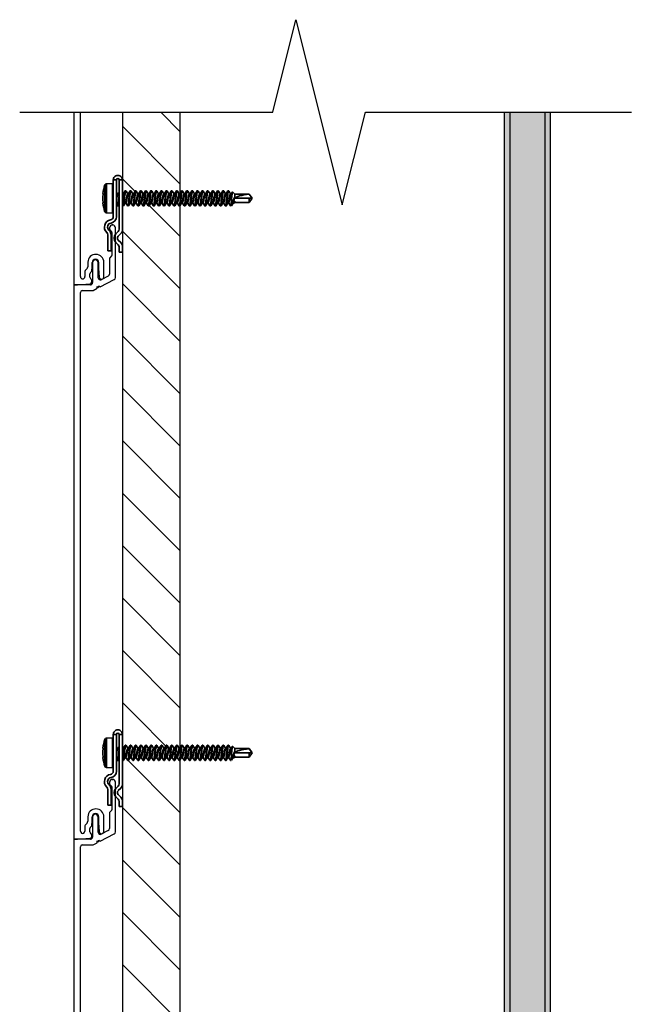
# Model space of a CAD drawing. Units: inches. Extents: x 166 to 2463, y 181 to 647.
# Drawn here: x 544 to 551, y 316 to 326 of the extents above; entities that cross this region are included whole.
import ezdxf

# ---------------------------------------------------------------- set-up
doc = ezdxf.new("R2010")
doc.units = ezdxf.units.IN
doc.header["$MEASUREMENT"] = 0
for name, color, linetype, lineweight in [('Z-DETL-GENF', 92, 'Continuous', 9), ('Z-DETL-MEDM', 33, 'Continuous', 30), ('Z-WALL', 3, 'Continuous', 30), ('Z_DIE', 4, 'Continuous', 35)]:
    doc.layers.add(name, color=color, linetype=linetype, lineweight=lineweight)
doc.layers.add('Z_DIMS', color=6, linetype='Continuous')
doc.layers.add('Z_PROFILE', color=4, linetype='Continuous')

# ---------------------------------------------------------------- blocks, each defined once
blk = doc.blocks.new('CLIP+SCREW#8-18')
at = {"layer": 'Z_DIE'}
for p, q in [((0, 0.267), (0.035, 0.267)), ((0, 0.267), (0, -0.267)), ((0.035, -0.266), (0.035, 0.267)), ((0.064, 0.267), (0.064, -0.13)), ((0.064, 0.267), (0.099, 0.267)), ((0.099, -0.13), (0.099, 0.267)), ((0.099, -0.084), (0.099, 0.222)), ((0.171, 0.226), (0.108, 0.23)), ((0.108, -0.092), (0.108, 0.23)), ((0.171, 0.069), (0.171, 0.226)), ((0.189, 0.213), (0.189, -0.076)), ((-1.369, 0.115), (-1.401, 0.069)), ((-1.401, 0.069), (-1.369, 0.112)), ((-1.213, 0.115), (-1.369, 0.115)), ((-1.369, 0.112), (-1.369, 0.115)), ((-1.189, 0.139), (-1.213, 0.115)), ((-1.213, 0.115), (-1.213, 0.086)), ((-1.168, 0.115), (-1.174, 0.115)), ((-1.14, 0.151), (-1.147, 0.151)), ((-1.113, 0.115), (-1.118, 0.115)), ((-1.085, 0.151), (-1.092, 0.151)), ((-1.057, 0.115), (-1.063, 0.115)), ((-1.029, 0.151), (-1.036, 0.151)), ((-1.002, 0.115), (-1.007, 0.115)), ((-0.974, 0.151), (-0.981, 0.151)), ((-0.946, 0.115), (-0.952, 0.115)), ((-0.918, 0.151), (-0.925, 0.151)), ((-0.89, 0.115), (-0.896, 0.115)), ((-0.863, 0.151), (-0.87, 0.151)), ((-0.835, 0.115), (-0.84, 0.115)), ((-0.807, 0.151), (-0.814, 0.151)), ((-0.779, 0.115), (-0.785, 0.115)), ((-0.752, 0.151), (-0.759, 0.151)), ((-0.724, 0.115), (-0.729, 0.115)), ((-0.696, 0.151), (-0.703, 0.151)), ((-0.668, 0.115), (-0.674, 0.115)), ((-0.64, 0.151), (-0.647, 0.151)), ((-0.613, 0.115), (-0.618, 0.115)), ((-0.585, 0.151), (-0.592, 0.151)), ((-0.557, 0.115), (-0.563, 0.115)), ((-0.529, 0.151), (-0.536, 0.151)), ((-0.502, 0.115), (-0.507, 0.115)), ((-0.474, 0.151), (-0.481, 0.151)), ((-0.446, 0.115), (-0.452, 0.115)), ((-0.418, 0.151), (-0.425, 0.151)), ((-0.39, 0.115), (-0.396, 0.115)), ((-0.363, 0.151), (-0.37, 0.151)), ((-0.335, 0.115), (-0.34, 0.115)), ((-0.307, 0.151), (-0.314, 0.151)), ((-0.279, 0.115), (-0.285, 0.115)), ((-0.252, 0.151), (-0.259, 0.151)), ((-0.224, 0.115), (-0.229, 0.115)), ((-0.196, 0.151), (-0.203, 0.151)), ((-0.168, 0.115), (-0.174, 0.115)), ((-0.14, 0.151), (-0.147, 0.151)), ((-0.113, 0.115), (-0.118, 0.115)), ((-0.085, 0.151), (-0.092, 0.151)), ((-0.057, 0.115), (-0.063, 0.115)), ((-0.029, 0.151), (-0.036, 0.151)), ((-0.002, 0.115), (-0.007, 0.115)), ((0.054, 0.115), (0.048, 0.115)), ((0.209, 0.119), (0.211, 0.119)), ((-1.401, 0.069), (-1.369, 0.023)), ((-1.401, 0.069), (-1.369, 0.069)), ((-1.369, 0.023), (-1.369, 0.069)), ((-1.369, 0.069), (-1.213, 0.069)), ((-1.369, 0.023), (-1.213, 0.023)), ((-1.213, 0.037), (-1.213, 0.023)), ((-1.21, 0.026), (-1.213, 0.037)), ((-1.213, 0.037), (-1.21, 0.037)), ((-1.213, 0.023), (-1.207, 0.016)), ((-1.21, 0.037), (-1.21, 0.026)), ((-1.204, 0.017), (-1.201, 0.023)), ((-1.203, 0.023), (-1.197, 0.023)), ((-1.177, -0.011), (-1.177, 0.026)), ((-1.147, 0.023), (-1.142, 0.023)), ((-1.092, 0.023), (-1.086, 0.023)), ((-1.036, 0.023), (-1.031, 0.023)), ((-0.981, 0.023), (-0.975, 0.023)), ((-0.925, 0.023), (-0.92, 0.023)), ((-0.87, 0.023), (-0.864, 0.023)), ((-0.814, 0.023), (-0.809, 0.023)), ((-0.759, 0.023), (-0.753, 0.023)), ((-0.703, 0.023), (-0.697, 0.023)), ((-0.647, 0.023), (-0.642, 0.023)), ((-0.592, 0.023), (-0.586, 0.023)), ((-0.536, 0.023), (-0.531, 0.023)), ((-0.481, 0.023), (-0.475, 0.023)), ((-0.425, 0.023), (-0.42, 0.023)), ((-0.37, 0.023), (-0.364, 0.023)), ((-0.314, 0.023), (-0.309, 0.023)), ((-0.259, 0.023), (-0.253, 0.023)), ((-0.203, 0.023), (-0.197, 0.023)), ((-0.147, 0.023), (-0.142, 0.023)), ((-0.092, 0.023), (-0.086, 0.023)), ((-0.036, 0.023), (-0.031, 0.023)), ((0.171, -0.089), (0.171, 0.069)), ((0.211, 0.018), (0.209, 0.019)), ((-1.177, -0.011), (-1.177, -0.012)), ((-1.175, -0.013), (-1.168, -0.013)), ((-1.12, -0.013), (-1.113, -0.013)), ((-1.064, -0.013), (-1.057, -0.013)), ((-1.009, -0.013), (-1.002, -0.013)), ((-0.953, -0.013), (-0.946, -0.013)), ((-0.897, -0.013), (-0.89, -0.013)), ((-0.842, -0.013), (-0.835, -0.013)), ((-0.786, -0.013), (-0.779, -0.013)), ((-0.731, -0.013), (-0.724, -0.013)), ((-0.675, -0.013), (-0.668, -0.013)), ((-0.62, -0.013), (-0.613, -0.013)), ((-0.564, -0.013), (-0.557, -0.013)), ((-0.509, -0.013), (-0.502, -0.013)), ((-0.453, -0.013), (-0.446, -0.013)), ((-0.397, -0.013), (-0.39, -0.013)), ((-0.342, -0.013), (-0.335, -0.013)), ((-0.286, -0.013), (-0.279, -0.013)), ((-0.231, -0.013), (-0.224, -0.013)), ((-0.175, -0.013), (-0.168, -0.013)), ((-0.12, -0.013), (-0.113, -0.013)), ((-0.064, -0.013), (-0.057, -0.013)), ((-0.009, -0.013), (-0.002, -0.013)), ((0.047, -0.013), (0.054, -0.013)), ((0.108, -0.092), (0.171, -0.089)), ((0.019, -0.313), (0.046, -0.34)), ((0.07, -0.315), (0.045, -0.291)), ((0.046, -0.382), (0.019, -0.409)), ((0.045, -0.432), (0.07, -0.407)), ((0.123, -0.322), (0.123, -0.498)), ((0.158, -0.498), (0.158, -0.327)), ((0, -0.455), (0, -0.511)), ((0, -0.511), (0.035, -0.511)), ((0.035, -0.511), (0.035, -0.457)), ((0.123, -0.498), (0.158, -0.498))]:
    blk.add_line(p, q, dxfattribs=at)
at = {"layer": 'Z_DIE', "flags": 128}
for points in [[(-1.177, 0.026), (-1.178, 0.039), (-1.179, 0.052), (-1.18, 0.066), (-1.181, 0.08), (-1.182, 0.092), (-1.183, 0.104), (-1.184, 0.115), (-1.185, 0.124), (-1.186, 0.131), (-1.187, 0.136), (-1.188, 0.138), (-1.189, 0.139), (-1.189, 0.139)], [(-1.172, 0.112), (-1.185, 0.133), (-1.188, 0.138)], [(-1.172, 0.112), (-1.171, 0.109), (-1.168, 0.101), (-1.166, 0.092), (-1.164, 0.081), (-1.161, 0.069), (-1.159, 0.057), (-1.157, 0.046), (-1.154, 0.036), (-1.152, 0.029), (-1.15, 0.024), (-1.147, 0.023)], [(-1.15, 0.147), (-1.161, 0.129), (-1.17, 0.115)], [(-1.168, 0.115), (-1.166, 0.113), (-1.164, 0.109), (-1.161, 0.101), (-1.16, 0.094), (-1.158, 0.086), (-1.156, 0.078), (-1.154, 0.069), (-1.152, 0.057), (-1.15, 0.046), (-1.147, 0.036), (-1.145, 0.029), (-1.143, 0.025)], [(-1.15, 0.147), (-1.149, 0.149), (-1.147, 0.151), (-1.146, 0.149), (-1.144, 0.145), (-1.142, 0.137), (-1.14, 0.127), (-1.139, 0.114), (-1.137, 0.1), (-1.135, 0.085), (-1.134, 0.069), (-1.132, 0.053), (-1.13, 0.037), (-1.128, 0.023), (-1.127, 0.011), (-1.125, 0.001), (-1.123, -0.006), (-1.122, -0.011), (-1.121, -0.013), (-1.12, -0.013), (-1.12, -0.013)], [(-1.14, 0.151), (-1.139, 0.149), (-1.137, 0.145), (-1.135, 0.137), (-1.134, 0.127), (-1.132, 0.114), (-1.13, 0.1), (-1.128, 0.085), (-1.127, 0.069), (-1.125, 0.054), (-1.123, 0.04), (-1.122, 0.026), (-1.121, 0.018), (-1.12, 0.011), (-1.118, 0.001), (-1.116, -0.007), (-1.114, -0.012), (-1.113, -0.013), (-1.111, -0.012)], [(-1.117, 0.112), (-1.129, 0.133), (-1.139, 0.149)], [(-1.117, 0.112), (-1.115, 0.109), (-1.113, 0.101), (-1.11, 0.092), (-1.108, 0.081), (-1.106, 0.069), (-1.103, 0.057), (-1.101, 0.046), (-1.099, 0.036), (-1.097, 0.029), (-1.094, 0.024), (-1.092, 0.023)], [(-1.095, 0.147), (-1.105, 0.129), (-1.114, 0.115)], [(-1.113, 0.115), (-1.11, 0.113), (-1.108, 0.109), (-1.106, 0.101), (-1.104, 0.094), (-1.102, 0.086), (-1.1, 0.078), (-1.099, 0.069), (-1.097, 0.057), (-1.094, 0.046), (-1.092, 0.036), (-1.09, 0.029), (-1.088, 0.025)], [(-1.095, 0.147), (-1.094, 0.149), (-1.092, 0.151), (-1.09, 0.149), (-1.088, 0.145), (-1.087, 0.137), (-1.085, 0.127), (-1.083, 0.114), (-1.081, 0.1), (-1.08, 0.085), (-1.078, 0.069), (-1.076, 0.053), (-1.074, 0.037), (-1.073, 0.023), (-1.071, 0.011), (-1.069, 0.001), (-1.068, -0.006), (-1.066, -0.011), (-1.065, -0.013), (-1.064, -0.013), (-1.064, -0.013)], [(-1.085, 0.151), (-1.083, 0.149), (-1.081, 0.145), (-1.08, 0.137), (-1.078, 0.127), (-1.076, 0.114), (-1.074, 0.1), (-1.073, 0.085), (-1.071, 0.069), (-1.069, 0.054), (-1.068, 0.04), (-1.066, 0.026), (-1.065, 0.018), (-1.064, 0.011), (-1.062, 0.001), (-1.061, -0.007), (-1.059, -0.012), (-1.057, -0.013), (-1.056, -0.012)], [(-1.061, 0.112), (-1.074, 0.133), (-1.083, 0.149)], [(-1.061, 0.112), (-1.059, 0.109), (-1.057, 0.101), (-1.055, 0.092), (-1.052, 0.081), (-1.05, 0.069), (-1.048, 0.057), (-1.046, 0.046), (-1.043, 0.036), (-1.041, 0.029), (-1.039, 0.024), (-1.036, 0.023)], [(-1.039, 0.147), (-1.05, 0.129), (-1.058, 0.115)], [(-1.057, 0.115), (-1.055, 0.113), (-1.052, 0.109), (-1.05, 0.101), (-1.049, 0.094), (-1.047, 0.086), (-1.045, 0.078), (-1.043, 0.069), (-1.041, 0.057), (-1.039, 0.046), (-1.036, 0.036), (-1.034, 0.029), (-1.032, 0.025)], [(-1.039, 0.147), (-1.038, 0.149), (-1.036, 0.151), (-1.035, 0.149), (-1.033, 0.145), (-1.031, 0.137), (-1.029, 0.127), (-1.028, 0.114), (-1.026, 0.1), (-1.024, 0.085), (-1.022, 0.069), (-1.021, 0.053), (-1.019, 0.037), (-1.017, 0.023), (-1.015, 0.011), (-1.014, 0.001), (-1.012, -0.006), (-1.011, -0.011), (-1.01, -0.013), (-1.009, -0.013), (-1.009, -0.013)], [(-1.029, 0.151), (-1.028, 0.149), (-1.026, 0.145), (-1.024, 0.137), (-1.022, 0.127), (-1.021, 0.114), (-1.019, 0.1), (-1.017, 0.085), (-1.015, 0.069), (-1.014, 0.054), (-1.012, 0.04), (-1.011, 0.026), (-1.01, 0.018), (-1.009, 0.011), (-1.007, 0.001), (-1.005, -0.007), (-1.003, -0.012), (-1.002, -0.013), (-1, -0.012)], [(-1.006, 0.112), (-1.018, 0.133), (-1.028, 0.149)], [(-1.006, 0.112), (-1.004, 0.109), (-1.002, 0.101), (-0.999, 0.092), (-0.997, 0.081), (-0.995, 0.069), (-0.992, 0.057), (-0.99, 0.046), (-0.988, 0.036), (-0.985, 0.029), (-0.983, 0.024), (-0.981, 0.023)], [(-0.983, 0.147), (-0.994, 0.129), (-1.003, 0.115)], [(-1.002, 0.115), (-0.999, 0.113), (-0.997, 0.109), (-0.995, 0.101), (-0.993, 0.094), (-0.991, 0.086), (-0.989, 0.078), (-0.988, 0.069), (-0.985, 0.057), (-0.983, 0.046), (-0.981, 0.036), (-0.978, 0.029), (-0.977, 0.025)], [(-0.983, 0.147), (-0.982, 0.149), (-0.981, 0.151), (-0.979, 0.149), (-0.977, 0.145), (-0.975, 0.137), (-0.974, 0.127), (-0.972, 0.114), (-0.97, 0.1), (-0.969, 0.085), (-0.967, 0.069), (-0.965, 0.053), (-0.963, 0.037), (-0.962, 0.023), (-0.96, 0.011), (-0.958, 0.001), (-0.957, -0.006), (-0.955, -0.011), (-0.954, -0.013), (-0.953, -0.013), (-0.953, -0.013)], [(-0.974, 0.151), (-0.972, 0.149), (-0.97, 0.145), (-0.969, 0.137), (-0.967, 0.127), (-0.965, 0.114), (-0.963, 0.1), (-0.962, 0.085), (-0.96, 0.069), (-0.958, 0.054), (-0.957, 0.04), (-0.955, 0.026), (-0.954, 0.018), (-0.953, 0.011), (-0.951, 0.001), (-0.949, -0.007), (-0.948, -0.012), (-0.946, -0.013), (-0.944, -0.012)], [(-0.95, 0.112), (-0.963, 0.133), (-0.972, 0.149)], [(-0.95, 0.112), (-0.948, 0.109), (-0.946, 0.101), (-0.944, 0.092), (-0.941, 0.081), (-0.939, 0.069), (-0.937, 0.057), (-0.934, 0.046), (-0.932, 0.036), (-0.93, 0.029), (-0.927, 0.024), (-0.925, 0.023)], [(-0.928, 0.147), (-0.939, 0.129), (-0.947, 0.115)], [(-0.946, 0.115), (-0.944, 0.113), (-0.941, 0.109), (-0.939, 0.101), (-0.937, 0.094), (-0.936, 0.086), (-0.934, 0.078), (-0.932, 0.069), (-0.93, 0.057), (-0.927, 0.046), (-0.925, 0.036), (-0.923, 0.029), (-0.921, 0.025)], [(-0.928, 0.147), (-0.927, 0.149), (-0.925, 0.151), (-0.924, 0.149), (-0.922, 0.145), (-0.92, 0.137), (-0.918, 0.127), (-0.917, 0.114), (-0.915, 0.1), (-0.913, 0.085), (-0.911, 0.069), (-0.91, 0.053), (-0.908, 0.037), (-0.906, 0.023), (-0.904, 0.011), (-0.903, 0.001), (-0.901, -0.006), (-0.9, -0.011), (-0.898, -0.013), (-0.897, -0.013), (-0.897, -0.013)], [(-0.918, 0.151), (-0.917, 0.149), (-0.915, 0.145), (-0.913, 0.137), (-0.911, 0.127), (-0.91, 0.114), (-0.908, 0.1), (-0.906, 0.085), (-0.904, 0.069), (-0.903, 0.054), (-0.901, 0.04), (-0.9, 0.026), (-0.898, 0.018), (-0.897, 0.011), (-0.896, 0.001), (-0.894, -0.007), (-0.892, -0.012), (-0.89, -0.013), (-0.889, -0.012)], [(-0.895, 0.112), (-0.907, 0.133), (-0.917, 0.149)], [(-0.895, 0.112), (-0.893, 0.109), (-0.89, 0.101), (-0.888, 0.092), (-0.886, 0.081), (-0.884, 0.069), (-0.881, 0.057), (-0.879, 0.046), (-0.877, 0.036), (-0.874, 0.029), (-0.872, 0.024), (-0.87, 0.023)], [(-0.872, 0.147), (-0.883, 0.129), (-0.892, 0.115)], [(-0.89, 0.115), (-0.888, 0.113), (-0.886, 0.109), (-0.884, 0.101), (-0.882, 0.094), (-0.88, 0.086), (-0.878, 0.078), (-0.877, 0.069), (-0.874, 0.057), (-0.872, 0.046), (-0.87, 0.036), (-0.867, 0.029), (-0.865, 0.025)], [(-0.872, 0.147), (-0.871, 0.149), (-0.87, 0.151), (-0.868, 0.149), (-0.866, 0.145), (-0.864, 0.137), (-0.863, 0.127), (-0.861, 0.114), (-0.859, 0.1), (-0.857, 0.085), (-0.856, 0.069), (-0.854, 0.053), (-0.852, 0.037), (-0.85, 0.023), (-0.849, 0.011), (-0.847, 0.001), (-0.846, -0.006), (-0.844, -0.011), (-0.843, -0.013), (-0.842, -0.013), (-0.842, -0.013)], [(-0.863, 0.151), (-0.861, 0.149), (-0.859, 0.145), (-0.857, 0.137), (-0.856, 0.127), (-0.854, 0.114), (-0.852, 0.1), (-0.85, 0.085), (-0.849, 0.069), (-0.847, 0.054), (-0.846, 0.04), (-0.844, 0.026), (-0.843, 0.018), (-0.842, 0.011), (-0.84, 0.001), (-0.838, -0.007), (-0.837, -0.012), (-0.835, -0.013), (-0.833, -0.012)], [(-0.839, 0.112), (-0.852, 0.133), (-0.861, 0.149)], [(-0.839, 0.112), (-0.837, 0.109), (-0.835, 0.101), (-0.833, 0.092), (-0.83, 0.081), (-0.828, 0.069), (-0.826, 0.057), (-0.823, 0.046), (-0.821, 0.036), (-0.819, 0.029), (-0.816, 0.024), (-0.814, 0.023)], [(-0.817, 0.147), (-0.828, 0.129), (-0.836, 0.115)], [(-0.835, 0.115), (-0.833, 0.113), (-0.83, 0.109), (-0.828, 0.101), (-0.826, 0.094), (-0.824, 0.086), (-0.823, 0.078), (-0.821, 0.069), (-0.819, 0.057), (-0.816, 0.046), (-0.814, 0.036), (-0.812, 0.029), (-0.81, 0.025)], [(-0.817, 0.147), (-0.816, 0.149), (-0.814, 0.151), (-0.812, 0.149), (-0.811, 0.145), (-0.809, 0.137), (-0.807, 0.127), (-0.805, 0.114), (-0.804, 0.1), (-0.802, 0.085), (-0.8, 0.069), (-0.799, 0.053), (-0.797, 0.037), (-0.795, 0.023), (-0.793, 0.011), (-0.792, 0.001), (-0.79, -0.006), (-0.788, -0.011), (-0.787, -0.013), (-0.786, -0.013), (-0.786, -0.013)], [(-0.807, 0.151), (-0.805, 0.149), (-0.804, 0.145), (-0.802, 0.137), (-0.8, 0.127), (-0.799, 0.114), (-0.797, 0.1), (-0.795, 0.085), (-0.793, 0.069), (-0.792, 0.054), (-0.79, 0.04), (-0.788, 0.026), (-0.787, 0.018), (-0.786, 0.011), (-0.785, 0.001), (-0.783, -0.007), (-0.781, -0.012), (-0.779, -0.013), (-0.778, -0.012)], [(-0.783, 0.112), (-0.796, 0.133), (-0.806, 0.149)], [(-0.783, 0.112), (-0.782, 0.109), (-0.779, 0.101), (-0.777, 0.092), (-0.775, 0.081), (-0.772, 0.069), (-0.77, 0.057), (-0.768, 0.046), (-0.765, 0.036), (-0.763, 0.029), (-0.761, 0.024), (-0.759, 0.023)], [(-0.761, 0.147), (-0.772, 0.129), (-0.781, 0.115)], [(-0.779, 0.115), (-0.777, 0.113), (-0.775, 0.109), (-0.772, 0.101), (-0.771, 0.094), (-0.769, 0.086), (-0.767, 0.078), (-0.765, 0.069), (-0.763, 0.057), (-0.761, 0.046), (-0.759, 0.036), (-0.756, 0.029), (-0.754, 0.025)], [(-0.761, 0.147), (-0.76, 0.149), (-0.759, 0.151), (-0.757, 0.149), (-0.755, 0.145), (-0.753, 0.137), (-0.752, 0.127), (-0.75, 0.114), (-0.748, 0.1), (-0.746, 0.085), (-0.745, 0.069), (-0.743, 0.053), (-0.741, 0.037), (-0.739, 0.023), (-0.738, 0.011), (-0.736, 0.001), (-0.735, -0.006), (-0.733, -0.011), (-0.732, -0.013), (-0.731, -0.013), (-0.731, -0.013)], [(-0.752, 0.151), (-0.75, 0.149), (-0.748, 0.145), (-0.746, 0.137), (-0.745, 0.127), (-0.743, 0.114), (-0.741, 0.1), (-0.739, 0.085), (-0.738, 0.069), (-0.736, 0.054), (-0.735, 0.04), (-0.733, 0.026), (-0.732, 0.018), (-0.731, 0.011), (-0.729, 0.001), (-0.727, -0.007), (-0.725, -0.012), (-0.724, -0.013), (-0.722, -0.012)], [(-0.728, 0.112), (-0.74, 0.133), (-0.75, 0.149)], [(-0.728, 0.112), (-0.726, 0.109), (-0.724, 0.101), (-0.722, 0.092), (-0.719, 0.081), (-0.717, 0.069), (-0.715, 0.057), (-0.712, 0.046), (-0.71, 0.036), (-0.708, 0.029), (-0.705, 0.024), (-0.703, 0.023)], [(-0.706, 0.147), (-0.716, 0.129), (-0.725, 0.115)], [(-0.724, 0.115), (-0.722, 0.113), (-0.719, 0.109), (-0.717, 0.101), (-0.715, 0.094), (-0.713, 0.086), (-0.712, 0.078), (-0.71, 0.069), (-0.708, 0.057), (-0.705, 0.046), (-0.703, 0.036), (-0.701, 0.029), (-0.699, 0.025)], [(-0.706, 0.147), (-0.705, 0.149), (-0.703, 0.151), (-0.701, 0.149), (-0.699, 0.145), (-0.698, 0.137), (-0.696, 0.127), (-0.694, 0.114), (-0.693, 0.1), (-0.691, 0.085), (-0.689, 0.069), (-0.687, 0.053), (-0.686, 0.037), (-0.684, 0.023), (-0.682, 0.011), (-0.681, 0.001), (-0.679, -0.006), (-0.677, -0.011), (-0.676, -0.013), (-0.675, -0.013), (-0.675, -0.013)], [(-0.696, 0.151), (-0.694, 0.149), (-0.693, 0.145), (-0.691, 0.137), (-0.689, 0.127), (-0.687, 0.114), (-0.686, 0.1), (-0.684, 0.085), (-0.682, 0.069), (-0.681, 0.054), (-0.679, 0.04), (-0.677, 0.026), (-0.676, 0.018), (-0.675, 0.011), (-0.674, 0.001), (-0.672, -0.007), (-0.67, -0.012), (-0.668, -0.013), (-0.667, -0.012)], [(-0.672, 0.112), (-0.685, 0.133), (-0.694, 0.149)], [(-0.672, 0.112), (-0.671, 0.109), (-0.668, 0.101), (-0.666, 0.092), (-0.664, 0.081), (-0.661, 0.069), (-0.659, 0.057), (-0.657, 0.046), (-0.654, 0.036), (-0.652, 0.029), (-0.65, 0.024), (-0.647, 0.023)], [(-0.65, 0.147), (-0.661, 0.129), (-0.67, 0.115)], [(-0.668, 0.115), (-0.666, 0.113), (-0.664, 0.109), (-0.661, 0.101), (-0.66, 0.094), (-0.658, 0.086), (-0.656, 0.078), (-0.654, 0.069), (-0.652, 0.057), (-0.65, 0.046), (-0.647, 0.036), (-0.645, 0.029), (-0.643, 0.025)], [(-0.65, 0.147), (-0.649, 0.149), (-0.647, 0.151), (-0.646, 0.149), (-0.644, 0.145), (-0.642, 0.137), (-0.64, 0.127), (-0.639, 0.114), (-0.637, 0.1), (-0.635, 0.085), (-0.634, 0.069), (-0.632, 0.053), (-0.63, 0.037), (-0.628, 0.023), (-0.627, 0.011), (-0.625, 0.001), (-0.623, -0.006), (-0.622, -0.011), (-0.621, -0.013), (-0.62, -0.013), (-0.62, -0.013)], [(-0.64, 0.151), (-0.639, 0.149), (-0.637, 0.145), (-0.635, 0.137), (-0.634, 0.127), (-0.632, 0.114), (-0.63, 0.1), (-0.628, 0.085), (-0.627, 0.069), (-0.625, 0.054), (-0.623, 0.04), (-0.622, 0.026), (-0.621, 0.018), (-0.62, 0.011), (-0.618, 0.001), (-0.616, -0.007), (-0.614, -0.012), (-0.613, -0.013), (-0.611, -0.012)], [(-0.617, 0.112), (-0.629, 0.133), (-0.639, 0.149)], [(-0.617, 0.112), (-0.615, 0.109), (-0.613, 0.101), (-0.61, 0.092), (-0.608, 0.081), (-0.606, 0.069), (-0.603, 0.057), (-0.601, 0.046), (-0.599, 0.036), (-0.597, 0.029), (-0.594, 0.024), (-0.592, 0.023)], [(-0.595, 0.147), (-0.605, 0.129), (-0.614, 0.115)], [(-0.613, 0.115), (-0.61, 0.113), (-0.608, 0.109), (-0.606, 0.101), (-0.604, 0.094), (-0.602, 0.086), (-0.6, 0.078), (-0.599, 0.069), (-0.597, 0.057), (-0.594, 0.046), (-0.592, 0.036), (-0.59, 0.029), (-0.588, 0.025)], [(-0.595, 0.147), (-0.594, 0.149), (-0.592, 0.151), (-0.59, 0.149), (-0.588, 0.145), (-0.587, 0.137), (-0.585, 0.127), (-0.583, 0.114), (-0.581, 0.1), (-0.58, 0.085), (-0.578, 0.069), (-0.576, 0.053), (-0.574, 0.037), (-0.573, 0.023), (-0.571, 0.011), (-0.569, 0.001), (-0.568, -0.006), (-0.566, -0.011), (-0.565, -0.013), (-0.564, -0.013), (-0.564, -0.013)], [(-0.585, 0.151), (-0.583, 0.149), (-0.581, 0.145), (-0.58, 0.137), (-0.578, 0.127), (-0.576, 0.114), (-0.574, 0.1), (-0.573, 0.085), (-0.571, 0.069), (-0.569, 0.054), (-0.568, 0.04), (-0.566, 0.026), (-0.565, 0.018), (-0.564, 0.011), (-0.562, 0.001), (-0.561, -0.007), (-0.559, -0.012), (-0.557, -0.013), (-0.556, -0.012)], [(-0.561, 0.112), (-0.574, 0.133), (-0.583, 0.149)], [(-0.561, 0.112), (-0.559, 0.109), (-0.557, 0.101), (-0.555, 0.092), (-0.552, 0.081), (-0.55, 0.069), (-0.548, 0.057), (-0.546, 0.046), (-0.543, 0.036), (-0.541, 0.029), (-0.539, 0.024), (-0.536, 0.023)], [(-0.539, 0.147), (-0.55, 0.129), (-0.558, 0.115)], [(-0.557, 0.115), (-0.555, 0.113), (-0.552, 0.109), (-0.55, 0.101), (-0.549, 0.094), (-0.547, 0.086), (-0.545, 0.078), (-0.543, 0.069), (-0.541, 0.057), (-0.539, 0.046), (-0.536, 0.036), (-0.534, 0.029), (-0.532, 0.025)], [(-0.539, 0.147), (-0.538, 0.149), (-0.536, 0.151), (-0.535, 0.149), (-0.533, 0.145), (-0.531, 0.137), (-0.529, 0.127), (-0.528, 0.114), (-0.526, 0.1), (-0.524, 0.085), (-0.522, 0.069), (-0.521, 0.053), (-0.519, 0.037), (-0.517, 0.023), (-0.515, 0.011), (-0.514, 0.001), (-0.512, -0.006), (-0.511, -0.011), (-0.51, -0.013), (-0.509, -0.013), (-0.509, -0.013)], [(-0.529, 0.151), (-0.528, 0.149), (-0.526, 0.145), (-0.524, 0.137), (-0.522, 0.127), (-0.521, 0.114), (-0.519, 0.1), (-0.517, 0.085), (-0.515, 0.069), (-0.514, 0.054), (-0.512, 0.04), (-0.511, 0.026), (-0.51, 0.018), (-0.509, 0.011), (-0.507, 0.001), (-0.505, -0.007), (-0.503, -0.012), (-0.502, -0.013), (-0.5, -0.012)], [(-0.506, 0.112), (-0.518, 0.133), (-0.528, 0.149)], [(-0.506, 0.112), (-0.504, 0.109), (-0.502, 0.101), (-0.499, 0.092), (-0.497, 0.081), (-0.495, 0.069), (-0.492, 0.057), (-0.49, 0.046), (-0.488, 0.036), (-0.485, 0.029), (-0.483, 0.024), (-0.481, 0.023)], [(-0.483, 0.147), (-0.494, 0.129), (-0.503, 0.115)], [(-0.502, 0.115), (-0.499, 0.113), (-0.497, 0.109), (-0.495, 0.101), (-0.493, 0.094), (-0.491, 0.086), (-0.489, 0.078), (-0.488, 0.069), (-0.485, 0.057), (-0.483, 0.046), (-0.481, 0.036), (-0.478, 0.029), (-0.477, 0.025)], [(-0.483, 0.147), (-0.482, 0.149), (-0.481, 0.151), (-0.479, 0.149), (-0.477, 0.145), (-0.475, 0.137), (-0.474, 0.127), (-0.472, 0.114), (-0.47, 0.1), (-0.469, 0.085), (-0.467, 0.069), (-0.465, 0.053), (-0.463, 0.037), (-0.462, 0.023), (-0.46, 0.011), (-0.458, 0.001), (-0.457, -0.006), (-0.455, -0.011), (-0.454, -0.013), (-0.453, -0.013), (-0.453, -0.013)], [(-0.474, 0.151), (-0.472, 0.149), (-0.47, 0.145), (-0.469, 0.137), (-0.467, 0.127), (-0.465, 0.114), (-0.463, 0.1), (-0.462, 0.085), (-0.46, 0.069), (-0.458, 0.054), (-0.457, 0.04), (-0.455, 0.026), (-0.454, 0.018), (-0.453, 0.011), (-0.451, 0.001), (-0.449, -0.007), (-0.448, -0.012), (-0.446, -0.013), (-0.444, -0.012)], [(-0.45, 0.112), (-0.463, 0.133), (-0.472, 0.149)], [(-0.45, 0.112), (-0.448, 0.109), (-0.446, 0.101), (-0.444, 0.092), (-0.441, 0.081), (-0.439, 0.069), (-0.437, 0.057), (-0.434, 0.046), (-0.432, 0.036), (-0.43, 0.029), (-0.427, 0.024), (-0.425, 0.023)], [(-0.428, 0.147), (-0.439, 0.129), (-0.447, 0.115)], [(-0.446, 0.115), (-0.444, 0.113), (-0.441, 0.109), (-0.439, 0.101), (-0.437, 0.094), (-0.436, 0.086), (-0.434, 0.078), (-0.432, 0.069), (-0.43, 0.057), (-0.427, 0.046), (-0.425, 0.036), (-0.423, 0.029), (-0.421, 0.025)], [(-0.428, 0.147), (-0.427, 0.149), (-0.425, 0.151), (-0.424, 0.149), (-0.422, 0.145), (-0.42, 0.137), (-0.418, 0.127), (-0.417, 0.114), (-0.415, 0.1), (-0.413, 0.085), (-0.411, 0.069), (-0.41, 0.053), (-0.408, 0.037), (-0.406, 0.023), (-0.404, 0.011), (-0.403, 0.001), (-0.401, -0.006), (-0.4, -0.011), (-0.398, -0.013), (-0.397, -0.013), (-0.397, -0.013)], [(-0.418, 0.151), (-0.417, 0.149), (-0.415, 0.145), (-0.413, 0.137), (-0.411, 0.127), (-0.41, 0.114), (-0.408, 0.1), (-0.406, 0.085), (-0.404, 0.069), (-0.403, 0.054), (-0.401, 0.04), (-0.4, 0.026), (-0.398, 0.018), (-0.397, 0.011), (-0.396, 0.001), (-0.394, -0.007), (-0.392, -0.012), (-0.39, -0.013), (-0.389, -0.012)], [(-0.395, 0.112), (-0.407, 0.133), (-0.417, 0.149)], [(-0.395, 0.112), (-0.393, 0.109), (-0.39, 0.101), (-0.388, 0.092), (-0.386, 0.081), (-0.384, 0.069), (-0.381, 0.057), (-0.379, 0.046), (-0.377, 0.036), (-0.374, 0.029), (-0.372, 0.024), (-0.37, 0.023)], [(-0.372, 0.147), (-0.383, 0.129), (-0.392, 0.115)], [(-0.39, 0.115), (-0.388, 0.113), (-0.386, 0.109), (-0.384, 0.101), (-0.382, 0.094), (-0.38, 0.086), (-0.378, 0.078), (-0.377, 0.069), (-0.374, 0.057), (-0.372, 0.046), (-0.37, 0.036), (-0.367, 0.029), (-0.365, 0.025)], [(-0.372, 0.147), (-0.371, 0.149), (-0.37, 0.151), (-0.368, 0.149), (-0.366, 0.145), (-0.364, 0.137), (-0.363, 0.127), (-0.361, 0.114), (-0.359, 0.1), (-0.357, 0.085), (-0.356, 0.069), (-0.354, 0.053), (-0.352, 0.037), (-0.35, 0.023), (-0.349, 0.011), (-0.347, 0.001), (-0.346, -0.006), (-0.344, -0.011), (-0.343, -0.013), (-0.342, -0.013), (-0.342, -0.013)], [(-0.363, 0.151), (-0.361, 0.149), (-0.359, 0.145), (-0.357, 0.137), (-0.356, 0.127), (-0.354, 0.114), (-0.352, 0.1), (-0.35, 0.085), (-0.349, 0.069), (-0.347, 0.054), (-0.346, 0.04), (-0.344, 0.026), (-0.343, 0.018), (-0.342, 0.011), (-0.34, 0.001), (-0.338, -0.007), (-0.337, -0.012), (-0.335, -0.013), (-0.333, -0.012)], [(-0.339, 0.112), (-0.352, 0.133), (-0.361, 0.149)], [(-0.339, 0.112), (-0.337, 0.109), (-0.335, 0.101), (-0.333, 0.092), (-0.33, 0.081), (-0.328, 0.069), (-0.326, 0.057), (-0.323, 0.046), (-0.321, 0.036), (-0.319, 0.029), (-0.316, 0.024), (-0.314, 0.023)], [(-0.317, 0.147), (-0.328, 0.129), (-0.336, 0.115)], [(-0.335, 0.115), (-0.333, 0.113), (-0.33, 0.109), (-0.328, 0.101), (-0.326, 0.094), (-0.324, 0.086), (-0.323, 0.078), (-0.321, 0.069), (-0.319, 0.057), (-0.316, 0.046), (-0.314, 0.036), (-0.312, 0.029), (-0.31, 0.025)], [(-0.317, 0.147), (-0.316, 0.149), (-0.314, 0.151), (-0.312, 0.149), (-0.311, 0.145), (-0.309, 0.137), (-0.307, 0.127), (-0.305, 0.114), (-0.304, 0.1), (-0.302, 0.085), (-0.3, 0.069), (-0.299, 0.053), (-0.297, 0.037), (-0.295, 0.023), (-0.293, 0.011), (-0.292, 0.001), (-0.29, -0.006), (-0.288, -0.011), (-0.287, -0.013), (-0.286, -0.013), (-0.286, -0.013)], [(-0.307, 0.151), (-0.305, 0.149), (-0.304, 0.145), (-0.302, 0.137), (-0.3, 0.127), (-0.299, 0.114), (-0.297, 0.1), (-0.295, 0.085), (-0.293, 0.069), (-0.292, 0.054), (-0.29, 0.04), (-0.288, 0.026), (-0.287, 0.018), (-0.286, 0.011), (-0.285, 0.001), (-0.283, -0.007), (-0.281, -0.012), (-0.279, -0.013), (-0.278, -0.012)], [(-0.283, 0.112), (-0.296, 0.133), (-0.306, 0.149)], [(-0.283, 0.112), (-0.282, 0.109), (-0.279, 0.101), (-0.277, 0.092), (-0.275, 0.081), (-0.272, 0.069), (-0.27, 0.057), (-0.268, 0.046), (-0.265, 0.036), (-0.263, 0.029), (-0.261, 0.024), (-0.259, 0.023)], [(-0.261, 0.147), (-0.272, 0.129), (-0.281, 0.115)], [(-0.279, 0.115), (-0.277, 0.113), (-0.275, 0.109), (-0.272, 0.101), (-0.271, 0.094), (-0.269, 0.086), (-0.267, 0.078), (-0.265, 0.069), (-0.263, 0.057), (-0.261, 0.046), (-0.259, 0.036), (-0.256, 0.029), (-0.254, 0.025)], [(-0.261, 0.147), (-0.26, 0.149), (-0.259, 0.151), (-0.257, 0.149), (-0.255, 0.145), (-0.253, 0.137), (-0.252, 0.127), (-0.25, 0.114), (-0.248, 0.1), (-0.246, 0.085), (-0.245, 0.069), (-0.243, 0.053), (-0.241, 0.037), (-0.239, 0.023), (-0.238, 0.011), (-0.236, 0.001), (-0.235, -0.006), (-0.233, -0.011), (-0.232, -0.013), (-0.231, -0.013), (-0.231, -0.013)], [(-0.252, 0.151), (-0.25, 0.149), (-0.248, 0.145), (-0.246, 0.137), (-0.245, 0.127), (-0.243, 0.114), (-0.241, 0.1), (-0.239, 0.085), (-0.238, 0.069), (-0.236, 0.054), (-0.235, 0.04), (-0.233, 0.026), (-0.232, 0.018), (-0.231, 0.011), (-0.229, 0.001), (-0.227, -0.007), (-0.225, -0.012), (-0.224, -0.013), (-0.222, -0.012)], [(-0.228, 0.112), (-0.24, 0.133), (-0.25, 0.149)], [(-0.228, 0.112), (-0.226, 0.109), (-0.224, 0.101), (-0.222, 0.092), (-0.219, 0.081), (-0.217, 0.069), (-0.215, 0.057), (-0.212, 0.046), (-0.21, 0.036), (-0.208, 0.029), (-0.205, 0.024), (-0.203, 0.023)], [(-0.206, 0.147), (-0.216, 0.129), (-0.225, 0.115)], [(-0.224, 0.115), (-0.222, 0.113), (-0.219, 0.109), (-0.217, 0.101), (-0.215, 0.094), (-0.213, 0.086), (-0.212, 0.078), (-0.21, 0.069), (-0.208, 0.057), (-0.205, 0.046), (-0.203, 0.036), (-0.201, 0.029), (-0.199, 0.025)], [(-0.206, 0.147), (-0.205, 0.149), (-0.203, 0.151), (-0.201, 0.149), (-0.199, 0.145), (-0.198, 0.137), (-0.196, 0.127), (-0.194, 0.114), (-0.193, 0.1), (-0.191, 0.085), (-0.189, 0.069), (-0.187, 0.053), (-0.186, 0.037), (-0.184, 0.023), (-0.182, 0.011), (-0.181, 0.001), (-0.179, -0.006), (-0.177, -0.011), (-0.176, -0.013), (-0.175, -0.013), (-0.175, -0.013)], [(-0.196, 0.151), (-0.194, 0.149), (-0.193, 0.145), (-0.191, 0.137), (-0.189, 0.127), (-0.187, 0.114), (-0.186, 0.1), (-0.184, 0.085), (-0.182, 0.069), (-0.181, 0.054), (-0.179, 0.04), (-0.177, 0.026), (-0.176, 0.018), (-0.175, 0.011), (-0.174, 0.001), (-0.172, -0.007), (-0.17, -0.012), (-0.168, -0.013), (-0.167, -0.012)], [(-0.172, 0.112), (-0.185, 0.133), (-0.194, 0.149)], [(-0.172, 0.112), (-0.171, 0.109), (-0.168, 0.101), (-0.166, 0.092), (-0.164, 0.081), (-0.161, 0.069), (-0.159, 0.057), (-0.157, 0.046), (-0.154, 0.036), (-0.152, 0.029), (-0.15, 0.024), (-0.147, 0.023)], [(-0.15, 0.147), (-0.161, 0.129), (-0.17, 0.115)], [(-0.168, 0.115), (-0.166, 0.113), (-0.164, 0.109), (-0.161, 0.101), (-0.16, 0.094), (-0.158, 0.086), (-0.156, 0.078), (-0.154, 0.069), (-0.152, 0.057), (-0.15, 0.046), (-0.147, 0.036), (-0.145, 0.029), (-0.143, 0.025)], [(-0.15, 0.147), (-0.149, 0.149), (-0.147, 0.151), (-0.146, 0.149), (-0.144, 0.145), (-0.142, 0.137), (-0.14, 0.127), (-0.139, 0.114), (-0.137, 0.1), (-0.135, 0.085), (-0.134, 0.069), (-0.132, 0.053), (-0.13, 0.037), (-0.128, 0.023), (-0.127, 0.011), (-0.125, 0.001), (-0.123, -0.006), (-0.122, -0.011), (-0.121, -0.013), (-0.12, -0.013), (-0.12, -0.013)], [(-0.14, 0.151), (-0.139, 0.149), (-0.137, 0.145), (-0.135, 0.137), (-0.134, 0.127), (-0.132, 0.114), (-0.13, 0.1), (-0.128, 0.085), (-0.127, 0.069), (-0.125, 0.054), (-0.123, 0.04), (-0.122, 0.026), (-0.121, 0.018), (-0.12, 0.011), (-0.118, 0.001), (-0.116, -0.007), (-0.114, -0.012), (-0.113, -0.013), (-0.111, -0.012)], [(-0.117, 0.112), (-0.129, 0.133), (-0.139, 0.149)], [(-0.117, 0.112), (-0.115, 0.109), (-0.113, 0.101), (-0.11, 0.092), (-0.108, 0.081), (-0.106, 0.069), (-0.103, 0.057), (-0.101, 0.046), (-0.099, 0.036), (-0.097, 0.029), (-0.094, 0.024), (-0.092, 0.023)], [(-0.095, 0.147), (-0.105, 0.129), (-0.114, 0.115)], [(-0.113, 0.115), (-0.11, 0.113), (-0.108, 0.109), (-0.106, 0.101), (-0.104, 0.094), (-0.102, 0.086), (-0.1, 0.078), (-0.099, 0.069), (-0.097, 0.057), (-0.094, 0.046), (-0.092, 0.036), (-0.09, 0.029), (-0.088, 0.025)], [(-0.095, 0.147), (-0.094, 0.149), (-0.092, 0.151), (-0.09, 0.149), (-0.088, 0.145), (-0.087, 0.137), (-0.085, 0.127), (-0.083, 0.114), (-0.081, 0.1), (-0.08, 0.085), (-0.078, 0.069), (-0.076, 0.053), (-0.074, 0.037), (-0.073, 0.023), (-0.071, 0.011), (-0.069, 0.001), (-0.068, -0.006), (-0.066, -0.011), (-0.065, -0.013), (-0.064, -0.013), (-0.064, -0.013)], [(-0.085, 0.151), (-0.083, 0.149), (-0.081, 0.145), (-0.08, 0.137), (-0.078, 0.127), (-0.076, 0.114), (-0.074, 0.1), (-0.073, 0.085), (-0.071, 0.069), (-0.069, 0.054), (-0.068, 0.04), (-0.066, 0.026), (-0.065, 0.018), (-0.064, 0.011), (-0.062, 0.001), (-0.061, -0.007), (-0.059, -0.012), (-0.057, -0.013), (-0.056, -0.012)], [(-0.061, 0.112), (-0.074, 0.133), (-0.083, 0.149)], [(-0.061, 0.112), (-0.059, 0.109), (-0.057, 0.101), (-0.055, 0.092), (-0.052, 0.081), (-0.05, 0.069), (-0.048, 0.057), (-0.046, 0.046), (-0.043, 0.036), (-0.041, 0.029), (-0.039, 0.024), (-0.036, 0.023)], [(-0.039, 0.147), (-0.05, 0.129), (-0.058, 0.115)], [(-0.057, 0.115), (-0.055, 0.113), (-0.052, 0.109), (-0.05, 0.101), (-0.049, 0.094), (-0.047, 0.086), (-0.045, 0.078), (-0.043, 0.069), (-0.041, 0.057), (-0.039, 0.046), (-0.036, 0.036), (-0.034, 0.029), (-0.032, 0.025)], [(-0.039, 0.147), (-0.038, 0.149), (-0.036, 0.151), (-0.035, 0.149), (-0.033, 0.145), (-0.031, 0.137), (-0.029, 0.127), (-0.028, 0.114), (-0.026, 0.1), (-0.024, 0.085), (-0.022, 0.069), (-0.021, 0.053), (-0.019, 0.037), (-0.017, 0.023), (-0.015, 0.011), (-0.014, 0.001), (-0.012, -0.006), (-0.011, -0.011), (-0.01, -0.013), (-0.009, -0.013), (-0.009, -0.013)], [(-0.029, 0.151), (-0.028, 0.149), (-0.026, 0.145), (-0.024, 0.137), (-0.022, 0.127), (-0.021, 0.114), (-0.019, 0.1), (-0.017, 0.085), (-0.015, 0.069), (-0.014, 0.054), (-0.012, 0.04), (-0.011, 0.026), (-0.01, 0.018), (-0.009, 0.011), (-0.007, 0.001), (-0.005, -0.007), (-0.003, -0.012), (-0.002, -0.013), (0, -0.012)], [(-0.006, 0.112), (-0.018, 0.133), (-0.028, 0.149)], [(-0.006, 0.112), (-0.004, 0.109), (-0.002, 0.101), (0, 0.095)], [(0, 0.12), (-0.003, 0.115)], [(-0.002, 0.115), (0, 0.114)], [(0.05, 0.112), (0.037, 0.133), (0.035, 0.138)], [(0.035, 0.115), (0.035, 0.114), (0.037, 0.1), (0.038, 0.085), (0.04, 0.069), (0.042, 0.054), (0.043, 0.04), (0.045, 0.026), (0.046, 0.018), (0.047, 0.011), (0.049, 0.001), (0.051, -0.007), (0.052, -0.012), (0.054, -0.013), (0.056, -0.012)], [(0.05, 0.112), (0.052, 0.109), (0.054, 0.101), (0.056, 0.092), (0.059, 0.081), (0.061, 0.069), (0.063, 0.057), (0.064, 0.052)], [(0.064, 0.134), (0.061, 0.129), (0.053, 0.115)], [(0.054, 0.115), (0.056, 0.113), (0.059, 0.109), (0.061, 0.101), (0.063, 0.094), (0.064, 0.087)], [(0.099, 0.123), (0.099, 0.123)], [(-1.21, 0.037), (-1.209, 0.032), (-1.207, 0.027), (-1.206, 0.025), (-1.204, 0.023), (-1.203, 0.023)], [(-1.204, 0.017), (-1.204, 0.017), (-1.205, 0.016), (-1.207, 0.016), (-1.208, 0.018), (-1.209, 0.021), (-1.21, 0.026)], [(-1.199, 0.025), (-1.188, 0.007), (-1.177, -0.012)], [(-1.177, 0.026), (-1.176, 0.018), (-1.175, 0.011), (-1.174, 0.001), (-1.172, -0.007), (-1.17, -0.012), (-1.168, -0.013), (-1.167, -0.012)], [(-1.167, -0.012), (-1.157, 0.004), (-1.146, 0.023)], [(-1.143, 0.025), (-1.132, 0.007), (-1.121, -0.012)], [(-1.111, -0.012), (-1.102, 0.004), (-1.09, 0.023)], [(-1.088, 0.025), (-1.077, 0.007), (-1.066, -0.012)], [(-1.056, -0.012), (-1.046, 0.004), (-1.035, 0.023)], [(-1.032, 0.025), (-1.021, 0.007), (-1.01, -0.012)], [(-1, -0.012), (-0.99, 0.004), (-0.979, 0.023)], [(-0.977, 0.025), (-0.966, 0.007), (-0.954, -0.012)], [(-0.944, -0.012), (-0.935, 0.004), (-0.924, 0.023)], [(-0.921, 0.025), (-0.91, 0.007), (-0.899, -0.012)], [(-0.889, -0.012), (-0.879, 0.004), (-0.868, 0.023)], [(-0.865, 0.025), (-0.854, 0.007), (-0.843, -0.012)], [(-0.833, -0.012), (-0.824, 0.004), (-0.813, 0.023)], [(-0.81, 0.025), (-0.799, 0.007), (-0.788, -0.012)], [(-0.778, -0.012), (-0.768, 0.004), (-0.757, 0.023)], [(-0.754, 0.025), (-0.743, 0.007), (-0.732, -0.012)], [(-0.722, -0.012), (-0.713, 0.004), (-0.702, 0.023)], [(-0.699, 0.025), (-0.688, 0.007), (-0.677, -0.012)], [(-0.667, -0.012), (-0.657, 0.004), (-0.646, 0.023)], [(-0.643, 0.025), (-0.632, 0.007), (-0.621, -0.012)], [(-0.611, -0.012), (-0.602, 0.004), (-0.59, 0.023)], [(-0.588, 0.025), (-0.577, 0.007), (-0.566, -0.012)], [(-0.556, -0.012), (-0.546, 0.004), (-0.535, 0.023)], [(-0.532, 0.025), (-0.521, 0.007), (-0.51, -0.012)], [(-0.5, -0.012), (-0.49, 0.004), (-0.479, 0.023)], [(-0.477, 0.025), (-0.466, 0.007), (-0.454, -0.012)], [(-0.444, -0.012), (-0.435, 0.004), (-0.424, 0.023)], [(-0.421, 0.025), (-0.41, 0.007), (-0.399, -0.012)], [(-0.389, -0.012), (-0.379, 0.004), (-0.368, 0.023)], [(-0.365, 0.025), (-0.354, 0.007), (-0.343, -0.012)], [(-0.333, -0.012), (-0.324, 0.004), (-0.313, 0.023)], [(-0.31, 0.025), (-0.299, 0.007), (-0.288, -0.012)], [(-0.278, -0.012), (-0.268, 0.004), (-0.257, 0.023)], [(-0.254, 0.025), (-0.243, 0.007), (-0.232, -0.012)], [(-0.222, -0.012), (-0.213, 0.004), (-0.202, 0.023)], [(-0.199, 0.025), (-0.188, 0.007), (-0.177, -0.012)], [(-0.167, -0.012), (-0.157, 0.004), (-0.146, 0.023)], [(-0.143, 0.025), (-0.132, 0.007), (-0.121, -0.012)], [(-0.111, -0.012), (-0.102, 0.004), (-0.09, 0.023)], [(-0.088, 0.025), (-0.077, 0.007), (-0.066, -0.012)], [(-0.056, -0.012), (-0.046, 0.004), (-0.035, 0.023)], [(-0.032, 0.025), (-0.021, 0.007), (-0.01, -0.012)], [(0.035, 0.053), (0.035, 0.053), (0.037, 0.037), (0.038, 0.023), (0.04, 0.011), (0.042, 0.001), (0.043, -0.006), (0.045, -0.011), (0.046, -0.013), (0.047, -0.013), (0.047, -0.013)], [(0.035, 0.006), (0.046, -0.012)], [(0.056, -0.012), (0.064, 0.003)], [(-1.176, -0.013), (-1.175, -0.013), (-1.175, -0.013)], [(0, -0.012), (0, -0.012)]]:
    blk.add_lwpolyline(points, dxfattribs=at)
at = {"layer": 'Z_DIE'}
for centre, radius, start, end in [((0.05, 0.267), 0.0496, 115.7366, 179.993), ((0.05, 0.267), 0.0496, 64.2704, 115.7296), ((0.05, 0.267), 0.0147, 0, 180), ((0.05, 0.267), 0.0496, 0.0047, 64.2658), ((0.107, 0.222), 0.008, 87, 180), ((0.17, 0.206), 0.02, 19.7829, 87), ((-0.213, 0.069), 0.427, 6.7797, 19.7829), ((0.232, 0.114), 0.0229, 167.4423, 192.5577), ((-0.217, 0.069), 0.428, 354.6056, 5.3944), ((-1.587, -0.108), 0.421, 13.3066, 27.4341), ((-0.894, 0.131), 0.323, 187.8969, 199.059), ((-0.213, 0.069), 0.427, 340.2171, 353.2203), ((0.24, 0.024), 0.0311, 170.7814, 189.2186), ((0.107, -0.084), 0.008, 180, 273), ((0.17, -0.069), 0.02, 273, 340.2171), ((0.134, -0.13), 0.0695, 180, 261.0949), ((0.134, -0.13), 0.0347, 180, 261.0949), ((0.116, -0.242), 0.0443, 311.9202, 81.0949), ((0.116, -0.242), 0.0791, 311.9202, 81.0949), ((0.064, -0.267), 0.0645, 180, 225), ((0.07, -0.266), 0.0347, 180, 225.6296), ((0.024, -0.361), 0.0648, 315.1268, 44.8732), ((0.173, -0.322), 0.0496, 166.0231, 180), ((0.192, -0.327), 0.0695, 131.9202, 166.0231), ((0.192, -0.327), 0.0347, 131.9202, 180), ((0.064, -0.455), 0.0645, 135, 180), ((0.024, -0.361), 0.0307, 316.9486, 43.0525), ((0.07, -0.457), 0.0347, 135.1268, 180)]:
    blk.add_arc(centre, radius, start, end, dxfattribs=at)
blk.add_ellipse((-1.401, 0.069), major_axis=(0.191, -0.009), ratio=0.236606, start_param=0.190369, end_param=1.412061, dxfattribs=at)
blk = doc.blocks.new('6 SMOOTH PLANK')
at = {"layer": 'Z_PROFILE'}
for p, q in [((0.268, 0), (-0.268, 0)), ((-0.268, -0.065), (-0.253, -0.065)), ((-0.246, -0.062), (-0.226, -0.043)), ((-0.219, -0.04), (0.028, -0.04)), ((0.035, -0.043), (0.054, -0.062)), ((0.061, -0.065), (0.231, -0.065)), ((0.253, -0.078), (0.291, -0.154)), ((0.367, -0.166), (0.289, -0.013)), ((0.27, -0.188), (0.108, -0.188)), ((0.356, -0.181), (0.367, -0.166)), ((0.375, -0.182), (0.356, -0.181)), ((0.365, -0.198), (0.375, -0.182)), ((0.384, -0.199), (0.365, -0.198)), ((0.406, -0.242), (0.384, -0.199)), ((6.247, -0.126), (6.091, -0.126)), ((6.091, -0.182), (6.156, -0.182)), ((6.156, -0.182), (6.249, -0.177)), ((0.107, -0.248), (0.323, -0.248)), ((0.347, -0.271), (0.347, -0.449)), ((0.408, -0.36), (0.408, -0.253)), ((6.089, -0.299), (6.138, -0.3)), ((6.141, -0.253), (6.091, -0.253)), ((6.178, -0.254), (6.141, -0.253)), ((6.201, -0.27), (6.191, -0.26)), ((6.251, -0.276), (6.215, -0.276)), ((6.273, -0.262), (6.265, -0.27)), ((6.304, -0.256), (6.287, -0.256)), ((6.333, -0.41), (6.322, -0.272)), ((6.245, -0.379), (0.428, -0.379)), ((6.189, -0.331), (6.245, -0.331)), ((6.333, -0.449), (6.333, -0.41)), ((0.347, -0.449), (6.333, -0.449))]:
    blk.add_line(p, q, dxfattribs=at)
for centre, radius, start, end in [((-0.268, -0.032), 0.0325, 90, 270), ((-0.253, -0.055), 0.00985, 270, 315), ((-0.219, -0.05), 0.00985, 90, 135), ((0.028, -0.05), 0.00985, 45, 90), ((0.061, -0.055), 0.00985, 225, 270), ((0.231, -0.089), 0.0236, 27.01, 90), ((0.268, -0.024), 0.0236, 27.01, 90), ((0.107, -0.218), 0.0299, 89.3517, 269.3517), ((0.27, -0.164), 0.0236, 270.0015, 27.01), ((6.091, -0.212), 0.0864, 90, 268.5155), ((6.091, -0.217), 0.0354, 90, 270), ((6.248, -0.151), 0.0254, 271.5607, 91.5607), ((0.323, -0.271), 0.0236, 0, 90), ((0.385, -0.253), 0.0236, 0, 27.01), ((6.137, -0.339), 0.0396, 28.1128, 88.5155), ((6.177, -0.274), 0.0197, 45, 87.3954), ((6.215, -0.256), 0.0197, 225, 270), ((6.251, -0.256), 0.0197, 270, 315), ((6.287, -0.276), 0.0197, 90, 135), ((6.304, -0.274), 0.0177, 4.7849, 90), ((0.428, -0.36), 0.0197, 180, 270), ((6.189, -0.312), 0.0197, 208.1128, 270), ((6.245, -0.355), 0.024, 270, 90)]:
    blk.add_arc(centre, radius, start, end, dxfattribs=at)
blk.add_point((-0.3, -0.032), dxfattribs=at)
blk = doc.blocks.new('Break Line - Break Line-1528913-STARTER STRIP TRADITIONAL _1 7_8__ V-GROOVE 4_')
at = {"layer": 'Z-DETL-MEDM'}
for p, q in [((-0.5, 0), (-0.25, 1)), ((-0.25, 1), (0.25, -1)), ((-3.235, 0), (-0.5, 0)), ((0.25, -1), (0.5, 0)), ((0.5, 0), (3.373, 0))]:
    blk.add_line(p, q, dxfattribs=at)

msp = doc.modelspace()

# ---------------------------------------------------------------- hatches: boundary and pattern name
at = {"layer": 'Z-WALL', "transparency": 33554687}
h = msp.add_hatch(dxfattribs=at)
h.set_pattern_fill('ANSI31', color=256, scale=3.2, angle=-90, style=0)
h.set_pattern_definition([(315, (424.41297, -700.68844), (0.28284271, 0.28284271), [])])
h.paths.add_polyline_path([(545.919, 325.226), (545.294, 325.226), (545.294, 304.964), (545.919, 304.964)])
at = {"layer": 'Z-WALL', "ltscale": 1.5, "transparency": 33554687}
h = msp.add_hatch(dxfattribs=at)
h.set_pattern_fill('FP_3', color=256, angle=-90, style=0, pattern_type=2)
h.set_pattern_definition([(360, (439.0006, 206.41831), (0.64, 0.16), [0.053, -0.427, 0.053, -0.427, -2.56]), (360, (439.0006, 206.41831), (0.64, 0.16), [-0.96, 0.053, -0.907, 0.053, -0.427, -1.12]), (360, (439.0006, 206.41831), (0.64, 0.16), [-2.4, 0.053, -0.267, 0.053, -0.747]), (120, (439.2406, 206.49831), (-0.45856406, 0.47425626), [0.053, -0.427, 0.053, -0.427, -2.56]), (120, (439.2406, 206.49831), (-0.45856406, 0.47425626), [-0.96, 0.053, -0.907, 0.053, -0.427, -1.12]), (120, (439.2406, 206.49831), (-0.45856406, 0.47425626), [-2.4, 0.053, -0.267, 0.053, -0.747]), (240, (439.3206, 206.81831), (-0.18143594, -0.63425626), [0.053, -0.427, 0.053, -0.427, -2.56]), (240, (439.3206, 206.81831), (-0.18143594, -0.63425626), [-0.96, 0.053, -0.907, 0.053, -0.427, -1.12]), (240, (439.3206, 206.81831), (-0.18143594, -0.63425626), [-2.4, 0.053, -0.267, 0.053, -0.747])])
h.paths.add_polyline_path([(549.919, 304.964), (549.919, 325.226), (549.419, 325.226), (549.419, 304.964)])

# ---------------------------------------------------------------- linework, layer by layer
at = {"layer": 'Z-WALL'}
for p, q in [((545.294, 325.226), (545.294, 304.964)), ((545.919, 304.964), (545.919, 325.226)), ((549.419, 325.226), (549.419, 306.464)), ((549.481, 325.226), (549.481, 304.964)), ((549.856, 325.226), (549.856, 304.964)), ((549.919, 304.964), (549.919, 325.226))]:
    msp.add_line(p, q, dxfattribs=at)
at = {"layer": 'Z_DIE', "linetype": 'Continuous', "lineweight": 25}
for p, q in [((544.77, 325.226), (544.77, 323.364)), ((544.84, 323.452), (544.84, 325.226)), ((544.92, 323.608), (544.919, 323.559)), ((544.888, 323.508), (544.888, 323.452)), ((544.949, 323.496), (544.959, 323.506)), ((544.965, 323.519), (544.966, 323.556)), ((544.966, 323.556), (544.966, 323.606)), ((545.037, 323.606), (545.037, 323.541)), ((545.037, 323.541), (545.042, 323.448)), ((545.093, 323.45), (545.093, 323.606)), ((544.943, 323.446), (544.943, 323.482)), ((544.957, 323.424), (544.949, 323.432)), ((544.963, 323.393), (544.963, 323.41)), ((544.77, 323.364), (544.809, 323.364)), ((544.809, 323.364), (544.947, 323.375))]:
    msp.add_line(p, q, dxfattribs=at)
for centre, radius, start, end in [((545.007, 323.606), 0.0864, 0, 178.5155), ((545.002, 323.606), 0.0354, 0, 180), ((544.907, 323.508), 0.0197, 118.1128, 180), ((544.88, 323.56), 0.0396, 298.1128, 358.5155), ((544.945, 323.52), 0.0197, 315, 357.3954), ((544.864, 323.452), 0.024, 180, 0), ((544.963, 323.482), 0.0197, 135, 180), ((544.963, 323.446), 0.0197, 180, 225), ((544.943, 323.41), 0.0197, 360, 45), ((545.068, 323.449), 0.0254, 181.5607, 1.5607), ((544.945, 323.393), 0.0177, 274.7849, 0)]:
    msp.add_arc(centre, radius, start, end, dxfattribs=at)

# ---------------------------------------------------------------- block references
at = {"xscale": -1}
for p in [(545.294, 324.229), (545.294, 318.242)]:
    msp.add_blockref('CLIP+SCREW#8-18', p, dxfattribs=at)
at = {"layer": 'Z-DETL-GENF'}
msp.add_blockref('Break Line - Break Line-1528913-STARTER STRIP TRADITIONAL _1 7_8__ V-GROOVE 4_', (547.419, 325.226), dxfattribs=at)
at = {"layer": 'Z_DIMS', "rotation": 270}
for p in [(545.219, 323.71), (545.219, 317.724)]:
    msp.add_blockref('6 SMOOTH PLANK', p, dxfattribs=at)

doc.saveas('drawing.dxf')
